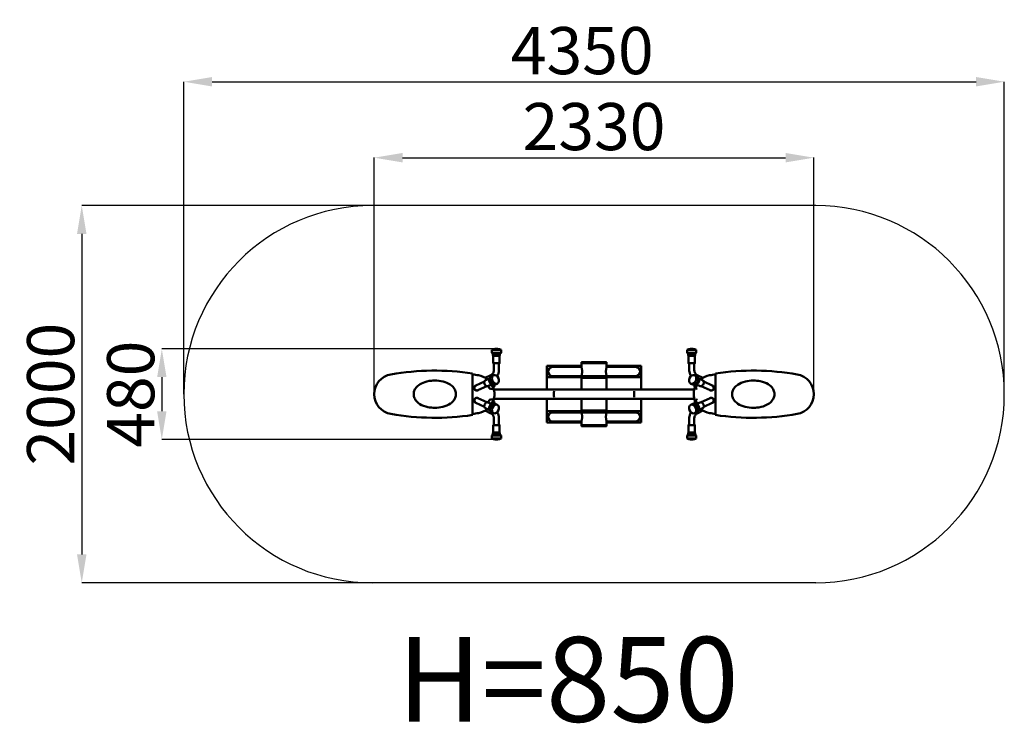
# Model space of a CAD drawing. Units: millimetres. Extents: x 34203 to 39423, y -132 to 3599.
import ezdxf

# ---------------------------------------------------------------- set-up
doc = ezdxf.new("R2010")
doc.units = ezdxf.units.MM
doc.header["$LTSCALE"] = 10
doc.layers.add('Видимый контур (ГОСТ)', color=7, linetype='Continuous', lineweight=50)
doc.layers.add('Слой1', color=5, linetype='Continuous', lineweight=9)
doc.styles.get("Standard").update_dxf_attribs({"font": 'GOST Common Italic.ttf'})
doc.dimstyles.get("Standard").update_dxf_attribs({"dimtxt": 250, "dimasz": 150, "dimexe": 0.18, "dimexo": 0.0625, "dimgap": 40, "dimtad": 1, "dimtoh": 1, "dimdec": 0, "dimzin": 0, "dimdsep": 46, "dimtxsty": 'Standard', "dimcen": 0.09, "dimadec": 0, "dimazin": 0, "dimtfac": 1, "dimtdec": 0, "dimtofl": 0, "dimtmove": 0, "dimatfit": 3, "dimfxl": 1, "dimtolj": 1, "dimtzin": 0, "dimarcsym": 0})

# ---------------------------------------------------------------- blocks, each defined once
blk = doc.blocks.new('*D30')
at = {"layer": 'Defpoints', "color": 0, "transparency": 16777216}
for p in [(39423.2, 3269.7), (35073.2, 1613.1), (39423.2, 1613.1)]:
    blk.add_point(p, dxfattribs=at)
at = {"layer": 'Слой1', "color": 0, "lineweight": -2, "transparency": 16777216}
for p, q in [((35073.2, 1613.1), (35073.2, 3269.9)), ((35223.2, 3269.7), (39273.2, 3269.7)), ((39423.2, 1613.1), (39423.2, 3269.9))]:
    blk.add_line(p, q, dxfattribs=at)
at = {"layer": 'Слой1', "color": 0, "transparency": 16777216}
for points in [[(35223.2, 3294.7), (35223.2, 3244.7), (35073.2, 3269.7)], [(39273.2, 3294.7), (39273.2, 3244.7), (39423.2, 3269.7)]]:
    blk.add_solid(points, dxfattribs=at)
at = {"layer": 'Слой1', "color": 0, "transparency": 16777216, "insert": (37185.5, 3434.7), "char_height": 250, "attachment_point": 5}
blk.add_mtext('\\A1;4350', dxfattribs=at)
blk = doc.blocks.new('*D31')
at = {"layer": 'Defpoints', "color": 0, "transparency": 16777216}
for p in [(36892.8, 2613.1), (34532.2, 613.1), (36892.8, 613.1)]:
    blk.add_point(p, dxfattribs=at)
at = {"layer": 'Слой1', "color": 0, "lineweight": -2, "transparency": 16777216}
for p, q in [((36892.7, 2613.1), (34532, 2613.1)), ((34532.2, 2463.1), (34532.2, 763.1)), ((36892.7, 613.1), (34532, 613.1))]:
    blk.add_line(p, q, dxfattribs=at)
at = {"layer": 'Слой1', "color": 0, "transparency": 16777216}
for points in [[(34507.2, 2463.1), (34557.2, 2463.1), (34532.2, 2613.1)], [(34507.2, 763.1), (34557.2, 763.1), (34532.2, 613.1)]]:
    blk.add_solid(points, dxfattribs=at)
at = {"layer": 'Слой1', "color": 0, "transparency": 16777216, "insert": (34367.2, 1613.1), "char_height": 250, "attachment_point": 5, "rotation": 90}
blk.add_mtext('\\A1;2000', dxfattribs=at)
blk = doc.blocks.new('*D32')
at = {"layer": 'Defpoints', "color": 0, "transparency": 16777216}
for p in [(38413.4, 2867), (36083, 1613.1), (38413.4, 1613.1)]:
    blk.add_point(p, dxfattribs=at)
at = {"layer": 'Слой1', "color": 0, "lineweight": -2, "transparency": 16777216}
for p, q in [((36083, 1613.1), (36083, 2867.2)), ((36233, 2867), (38263.4, 2867)), ((38413.4, 1613.1), (38413.4, 2867.2))]:
    blk.add_line(p, q, dxfattribs=at)
at = {"layer": 'Слой1', "color": 0, "transparency": 16777216}
for points in [[(36233, 2892), (36233, 2842), (36083, 2867)], [(38263.4, 2892), (38263.4, 2842), (38413.4, 2867)]]:
    blk.add_solid(points, dxfattribs=at)
at = {"layer": 'Слой1', "color": 0, "transparency": 16777216, "insert": (37248.2, 3032), "char_height": 250, "attachment_point": 5}
blk.add_mtext('\\A1;2330', dxfattribs=at)
blk = doc.blocks.new('*D33')
at = {"layer": 'Defpoints', "color": 0, "transparency": 16777216}
for p in [(36730.6, 1853.3), (34956.7, 1372.8), (36730.6, 1372.8)]:
    blk.add_point(p, dxfattribs=at)
at = {"layer": 'Слой1', "color": 0, "lineweight": -2, "transparency": 16777216}
for p, q in [((36730.5, 1853.3), (34956.5, 1853.3)), ((34956.7, 1703.3), (34956.7, 1522.8)), ((36730.5, 1372.8), (34956.5, 1372.8))]:
    blk.add_line(p, q, dxfattribs=at)
at = {"layer": 'Слой1', "color": 0, "transparency": 16777216}
for points in [[(34931.7, 1703.3), (34981.7, 1703.3), (34956.7, 1853.3)], [(34931.7, 1522.8), (34981.7, 1522.8), (34956.7, 1372.8)]]:
    blk.add_solid(points, dxfattribs=at)
at = {"layer": 'Слой1', "color": 0, "transparency": 16777216, "insert": (34791.7, 1613.1), "char_height": 250, "attachment_point": 5, "rotation": 90}
blk.add_mtext('\\A1;480', dxfattribs=at)

msp = doc.modelspace()

# ---------------------------------------------------------------- linework, layer by layer
at = {"color": 18, "true_color": 0x000000}
for p, q in [((38423.2, 2613.1), (36073.2, 2613.1)), ((35073.2, 1613.1), (35073.2, 1613.1)), ((35073.2, 1613.1), (35073.2, 1613.1)), ((39423.2, 1613.1), (39423.2, 1613.1)), ((39423.2, 1613.1), (39423.2, 1613.1)), ((38423.2, 613.1), (36073.2, 613.1))]:
    msp.add_line(p, q, dxfattribs=at)
for centre, start, end in [((36073.2, 1613.1), 90, 180), ((38423.2, 1613.1), 0, 90), ((36073.2, 1613.1), 180, 270), ((38423.2, 1613.1), 270, 0)]:
    msp.add_arc(centre, 1000, start, end, dxfattribs=at)
at = {"layer": 'Видимый контур (ГОСТ)', "color": 18, "true_color": 0x000000}
for p, q in [((36706.1, 1831.9), (36706.1, 1847.9)), ((36712.4, 1826.6), (36706.1, 1831.9)), ((36748.8, 1826.6), (36755.1, 1831.9)), ((36755.1, 1831.9), (36755.1, 1847.9)), ((37741.3, 1847.9), (37741.3, 1831.9)), ((37747.6, 1826.6), (37741.3, 1831.9)), ((37784, 1826.6), (37790.3, 1831.9)), ((37790.3, 1847.9), (37790.3, 1831.9)), ((36712.4, 1817.5), (36712.4, 1826.6)), ((36713.6, 1815.7), (36712.4, 1817.5)), ((36713.6, 1776.9), (36713.6, 1815.7)), ((36717.2, 1776.9), (36717.2, 1743.7)), ((36744, 1776.9), (36744, 1743.9)), ((36747.6, 1815.7), (36748.8, 1817.5)), ((36747.6, 1776.9), (36747.6, 1815.7)), ((36748.8, 1817.5), (36748.8, 1826.6)), ((37181.7, 1780.8), (37181.7, 1777.3)), ((37314.7, 1777.3), (37181.7, 1777.3)), ((37181.7, 1756.9), (37181.7, 1777.3)), ((37181.7, 1777.3), (37314.7, 1777.3)), ((37183.7, 1782.8), (37312.7, 1782.8)), ((37314.7, 1780.8), (37314.7, 1777.3)), ((37314.7, 1756.9), (37314.7, 1777.3)), ((37747.6, 1826.6), (37747.6, 1817.5)), ((37748.8, 1815.7), (37747.6, 1817.5)), ((37748.8, 1815.7), (37748.8, 1776.9)), ((37752.4, 1743.9), (37752.4, 1776.9)), ((37779.2, 1743.7), (37779.2, 1776.9)), ((37782.8, 1815.7), (37784, 1817.5)), ((37782.8, 1815.7), (37782.8, 1776.9)), ((37784, 1826.6), (37784, 1817.5)), ((36604, 1723.3), (36604, 1502.8)), ((36717.2, 1743.7), (36717.2, 1743.7)), ((36998.2, 1763.3), (36998.2, 1703.3)), ((37181.7, 1763.3), (36998.2, 1763.3)), ((37176.4, 1757.3), (37028.2, 1757.3)), ((37181.7, 1757.3), (37176.4, 1757.3)), ((37498.2, 1763.3), (37314.7, 1763.3)), ((37314.7, 1757.3), (37320, 1757.3)), ((37468.2, 1757.3), (37320, 1757.3)), ((37498.2, 1703.3), (37498.2, 1763.3)), ((37779.2, 1743.7), (37779.2, 1743.7)), ((37892.4, 1502.8), (37892.4, 1723.3)), ((36666.6, 1679.6), (36621.3, 1658.5)), ((36701.8, 1714.6), (36671.3, 1699.8)), ((36694.8, 1696.9), (36672.6, 1687.7)), ((36692, 1690.7), (36692.3, 1691.7)), ((36701.9, 1714.7), (36701.9, 1714.7)), ((36716, 1713.9), (36705.6, 1709.6)), ((36998.2, 1703.3), (37176.2, 1703.3)), ((36998.2, 1703.3), (36998.2, 1637.1)), ((37028.2, 1709.3), (37176.2, 1709.3)), ((37320.2, 1709.3), (37176.2, 1709.3)), ((37176.2, 1699.3), (37176.2, 1709.3)), ((37176.2, 1699.3), (37320.2, 1699.3)), ((37181.7, 1709.3), (37181.7, 1709.7)), ((37181.7, 1637.1), (37181.7, 1699.3)), ((37314.7, 1709.3), (37314.7, 1709.7)), ((37314.7, 1637.1), (37314.7, 1699.3)), ((37320.2, 1699.3), (37320.2, 1709.3)), ((37320.2, 1709.3), (37468.2, 1709.3)), ((37320.2, 1703.3), (37498.2, 1703.3)), ((37498.2, 1637.1), (37498.2, 1703.3)), ((37790.8, 1709.6), (37780.4, 1713.9)), ((37794.5, 1714.7), (37794.5, 1714.7)), ((37825.1, 1699.8), (37794.6, 1714.6)), ((37823.8, 1687.7), (37801.6, 1696.9)), ((37804.3, 1690.7), (37804.1, 1691.7)), ((37875.1, 1658.5), (37829.7, 1679.6)), ((36632.6, 1634.2), (36679.5, 1656.1)), ((36707.8, 1665.6), (36685.7, 1656.3)), ((36701.5, 1668), (36702.4, 1667.5)), ((37039.9, 1637.1), (36717.1, 1637.1)), ((36734.8, 1668.7), (36724.4, 1664.4)), ((37456.5, 1637.1), (37039.9, 1637.1)), ((37779.3, 1637.1), (37456.5, 1637.1)), ((37772, 1664.4), (37761.6, 1668.7)), ((37810.7, 1656.3), (37788.6, 1665.6)), ((37794.9, 1668), (37794, 1667.5)), ((37816.9, 1656.1), (37863.8, 1634.2)), ((36621.3, 1567.7), (36666.6, 1546.5)), ((36679.5, 1570.1), (36632.6, 1591.9)), ((36685.7, 1569.8), (36707.8, 1560.6)), ((36717.1, 1589.1), (37039.9, 1589.1)), ((36998.2, 1589.1), (36998.2, 1522.8)), ((37039.9, 1589.1), (37456.5, 1589.1)), ((37181.7, 1526.8), (37181.7, 1589.1)), ((37314.7, 1526.8), (37314.7, 1589.1)), ((37456.5, 1589.1), (37779.3, 1589.1)), ((37498.2, 1522.8), (37498.2, 1589.1)), ((37788.6, 1560.6), (37810.7, 1569.8)), ((37863.8, 1591.9), (37816.9, 1570.1)), ((37829.7, 1546.5), (37875.1, 1567.7)), ((36671.3, 1526.3), (36701.8, 1511.5)), ((36672.6, 1538.4), (36694.8, 1529.2)), ((36692, 1535.5), (36692.3, 1534.4)), ((36701.5, 1558.1), (36702.4, 1558.7)), ((36705.6, 1516.6), (36716, 1512.2)), ((36724.4, 1561.8), (36734.8, 1557.4)), ((36998.2, 1522.8), (36998.2, 1462.8)), ((37176.2, 1522.8), (36998.2, 1522.8)), ((37176.2, 1516.8), (37028.2, 1516.8)), ((37320.2, 1526.8), (37176.2, 1526.8)), ((37176.2, 1526.8), (37176.2, 1516.8)), ((37176.2, 1516.8), (37320.2, 1516.8)), ((37181.7, 1516.8), (37181.7, 1516.4)), ((37314.7, 1516.8), (37314.7, 1516.4)), ((37320.2, 1526.8), (37320.2, 1516.8)), ((37498.2, 1522.8), (37320.2, 1522.8)), ((37468.2, 1516.8), (37320.2, 1516.8)), ((37498.2, 1462.8), (37498.2, 1522.8)), ((37761.6, 1557.4), (37772, 1561.8)), ((37780.4, 1512.2), (37790.8, 1516.6)), ((37794.9, 1558.1), (37794, 1558.7)), ((37794.6, 1511.5), (37825.1, 1526.3)), ((37801.6, 1529.2), (37823.8, 1538.4)), ((37804.3, 1535.5), (37804.1, 1534.4)), ((36701.9, 1511.4), (36701.9, 1511.5)), ((36717.2, 1482.4), (36717.2, 1482.5)), ((36717.2, 1482.4), (36717.2, 1449.3)), ((36744, 1482.3), (36744, 1449.3)), ((36998.2, 1462.8), (37181.7, 1462.8)), ((37028.2, 1468.8), (37176.4, 1468.8)), ((37181.7, 1468.8), (37176.4, 1468.8)), ((37181.7, 1469.2), (37181.7, 1448.8)), ((37314.7, 1469.2), (37314.7, 1448.8)), ((37314.7, 1468.8), (37320, 1468.8)), ((37314.7, 1462.8), (37498.2, 1462.8)), ((37320, 1468.8), (37468.2, 1468.8)), ((37752.4, 1449.3), (37752.4, 1482.3)), ((37779.2, 1482.5), (37779.2, 1482.4)), ((37779.2, 1449.3), (37779.2, 1482.4)), ((37794.5, 1511.5), (37794.5, 1511.4)), ((36713.6, 1410.4), (36712.4, 1408.6)), ((36713.6, 1449.3), (36713.6, 1410.4)), ((36747.6, 1449.3), (36747.6, 1410.4)), ((36747.6, 1410.4), (36748.8, 1408.6)), ((37181.7, 1448.8), (37314.7, 1448.8)), ((37314.7, 1448.8), (37181.7, 1448.8)), ((37181.7, 1445.3), (37181.7, 1448.8)), ((37312.7, 1443.3), (37183.7, 1443.3)), ((37314.7, 1445.3), (37314.7, 1448.8)), ((37748.8, 1410.4), (37747.6, 1408.6)), ((37748.8, 1410.4), (37748.8, 1449.3)), ((37782.8, 1410.4), (37782.8, 1449.3)), ((37782.8, 1410.4), (37784, 1408.6)), ((36712.4, 1399.5), (36706.1, 1394.2)), ((36706.1, 1394.2), (36706.1, 1378.2)), ((36712.4, 1408.6), (36712.4, 1399.5)), ((36748.8, 1408.6), (36748.8, 1399.5)), ((36748.8, 1399.5), (36755.1, 1394.2)), ((36755.1, 1394.2), (36755.1, 1378.2)), ((37747.6, 1399.5), (37741.3, 1394.2)), ((37741.3, 1378.2), (37741.3, 1394.2)), ((37747.6, 1399.5), (37747.6, 1408.6)), ((37784, 1399.5), (37784, 1408.6)), ((37784, 1399.5), (37790.3, 1394.2)), ((37790.3, 1378.2), (37790.3, 1394.2))]:
    msp.add_line(p, q, dxfattribs=at)
for centre, radius, start, end in [((37183.7, 1780.8), 2, 90, 180), ((37312.7, 1780.8), 2, 0, 90), ((36404, 375.2), 1362.9, 81.5614, 99.8279), ((37028.2, 1733.3), 24, 90, 270), ((37468.2, 1733.3), 24, 270, 90), ((38092.4, 375.2), 1362.9, 80.1721, 98.4386), ((36189.5, 1613.1), 106.6, 99.8279, 260.1721), ((36404, 375.2), 1357.9, 80.1721, 81.5301), ((36618.4, 1613.1), 101.6, 50.8437, 80.1721), ((37878, 1613.1), 101.6, 99.8279, 129.156), ((38092.4, 375.2), 1357.9, 98.4699, 99.8279), ((38306.8, 1613.1), 106.6, 279.8279, 80.1721), ((36626, 1646.3), 13, 113.4683, 246.5824), ((36626.9, 1646.3), 13.4, 115.0109, 295.0109), ((36618.4, 1613.1), 101.6, 341.012, 18.9876), ((37878, 1613.1), 101.6, 158.9388, 201.5737), ((37869.5, 1646.3), 13.4, 244.9891, 64.9891), ((37870.4, 1646.3), 13, 293.4176, 66.5317), ((36626, 1579.8), 13, 113.4176, 246.5317), ((36626.9, 1579.8), 13.4, 64.9891, 244.9891), ((37869.5, 1579.8), 13.4, 295.0109, 115.0109), ((37870.4, 1579.8), 13, 293.4683, 66.5824), ((36618.4, 1613.1), 101.6, 279.8279, 309.1558), ((37028.2, 1492.8), 24, 90, 270), ((37468.2, 1492.8), 24, 270, 90), ((37878, 1613.1), 101.6, 230.844, 260.1721), ((36404, 2850.9), 1362.9, 260.1721, 278.4386), ((36404, 2850.9), 1357.9, 278.4699, 279.8279), ((38092.4, 2850.9), 1357.9, 260.1721, 261.5301), ((38092.4, 2850.9), 1362.9, 261.5614, 279.8279), ((37183.7, 1445.3), 2, 180, 270), ((37312.7, 1445.3), 2, 270, 0)]:
    msp.add_arc(centre, radius, start, end, dxfattribs=at)
for centre, major_axis, ratio, start_param, end_param in [((36730.6, 1847.9), (-24.5, 0), 0.000105, 3.141817, 6.28296), ((36730.6, 1831.9), (-24.5, 0), 0.000105, 3.141469, 6.283309), ((37765.8, 1847.9), (24.5, 0), 0.000105, 0.000225, 3.141368), ((37765.8, 1831.9), (24.5, 0), 0.000105, 6.283061, 9.424902), ((36730.6, 1776.9), (-17, 0), 0.000105, 2.480651, 6.944127), ((36730.6, 1826.6), (-18.2, 0), 0.000105, 3.141579, 6.283172), ((36730.6, 1817.5), (-18.2, 0), 0.000105, 3.14152, 6.283258), ((36730.6, 1815.7), (-17, 0), 0.000105, 3.141585, 6.283177), ((37765.8, 1776.9), (17, 0), 0.000105, 5.622243, 10.08572), ((37765.8, 1826.6), (18.2, 0), 0.000105, 0.000005, 3.141598), ((37765.8, 1817.5), (18.2, 0), 0.000105, 6.283113, 9.42485), ((37765.8, 1815.7), (17, 0), 0.000105, 0.000012, 3.141605), ((36730.6, 1743.8), (-13.4, -0.1), 0.003063, 6.283171, 6.283199), ((37765.8, 1743.8), (13.4, -0.1), 0.003063, 6.283171, 6.283199), ((36679.2, 1672), (6.5, -15.7), 0.708722, 3.141593, 6.283185), ((36705.6, 1683), (7, -16.8), 0.708722, 3.257514, 6.167264), ((36704.4, 1682.6), (-6.5, 15.7), 0.708722, 0.764522, 2.377071), ((36715, 1687), (9.4, -22.6), 0.708722, 3.141593, 6.283185), ((36707.6, 1702.5), (-5.8, 12.1), 0.534511, 6.278779, 6.287592), ((37781.4, 1687), (-9.4, -22.6), 0.708722, 0, 3.141593), ((37790.8, 1683), (-7, -16.8), 0.708722, 0.115921, 3.025672), ((37788.8, 1702.5), (5.8, 12.1), 0.534511, 6.278779, 6.287592), ((37791.9, 1682.6), (6.5, 15.7), 0.708722, 3.906115, 5.518663), ((37817.2, 1672), (-6.5, -15.7), 0.708722, 0, 3.141593), ((36698.7, 1657.1), (8.2, -16), 0.644669, 4.420459, 6.181261), ((36711, 1663.3), (5.4, -10.7), 0.644669, 4.385306, 7.544885), ((36700.8, 1658.1), (5.4, -10.7), 0.644669, 0.834763, 1.876449), ((37787.6, 1662.6), (-3.7, -11.4), 0.574907, 4.786268, 8.067228), ((37799.3, 1658.8), (3.7, 11.4), 0.574907, 1.349499, 2.045314), ((37801.6, 1658.1), (-5.6, -17.1), 0.574907, 1.506698, 1.636379), ((36679.2, 1554.1), (6.5, 15.7), 0.708722, 0, 3.141593), ((36698.7, 1569), (8.2, 16), 0.644669, 0.101925, 1.862727), ((36711, 1562.8), (5.4, 10.7), 0.644669, 5.021486, 8.181064), ((36700.8, 1568), (5.4, 10.7), 0.644669, 4.406736, 5.448422), ((37788.6, 1563.8), (-3.5, 11.5), 0.59038, 4.519333, 7.838631), ((37800.2, 1567.4), (3.5, -11.5), 0.59038, 4.166094, 4.920044), ((37817.2, 1554.1), (-6.5, 15.7), 0.708722, 3.141593, 6.283185), ((36705.6, 1543.1), (7, 16.8), 0.708722, 0.115921, 3.025672), ((36704.4, 1543.6), (-6.5, -15.7), 0.708722, 3.906115, 5.518663), ((36715, 1539.2), (9.4, 22.6), 0.708722, 0, 3.141593), ((37781.4, 1539.2), (-9.4, 22.6), 0.708722, 3.141593, 6.283185), ((37790.8, 1543.1), (-7, 16.8), 0.708722, 3.257514, 6.167264), ((37791.9, 1543.6), (6.5, -15.7), 0.708722, 0.764522, 2.377071), ((36707.6, 1523.6), (-5.8, -12.1), 0.534511, 6.278779, 6.287592), ((36730.6, 1482.3), (-13.4, 0.1), 0.003063, 6.283171, 6.283199), ((37765.8, 1482.3), (13.4, 0.1), 0.003063, 6.283171, 6.283199), ((37788.8, 1523.6), (5.8, -12.1), 0.534511, 6.278779, 6.287592), ((36730.6, 1449.3), (17, 0), 0.000105, 2.480651, 6.944127), ((36730.6, 1410.4), (17, 0), 0.000105, 3.141602, 6.283195), ((37765.8, 1449.3), (-17, 0), 0.000105, 5.622243, 10.08572), ((37765.8, 1410.4), (-17, 0), 0.000105, 6.283176, 9.424768), ((36730.6, 1394.2), (24.5, 0), 0.000105, 3.141469, 6.283309), ((36730.6, 1378.2), (24.5, 0), 0.000105, 3.141593, 6.282961), ((36730.6, 1408.6), (18.2, 0), 0.000105, 3.14152, 6.283258), ((36730.6, 1399.5), (18.2, 0), 0.000105, 3.141603, 6.283195), ((37765.8, 1394.2), (-24.5, 0), 0.000105, 6.283061, 9.424902), ((37765.8, 1378.2), (-24.5, 0), 0.000105, 0.000224, 3.141593), ((37765.8, 1408.6), (-18.2, 0), 0.000105, 6.283113, 9.42485), ((37765.8, 1399.5), (-18.2, 0), 0.000105, 6.283185, 9.424778)]:
    msp.add_ellipse(centre, major_axis=major_axis, ratio=ratio, start_param=start_param, end_param=end_param, dxfattribs=at)
for centre, major_axis in [((36725.4, 1691.3), (9.4, -22.6)), ((37771, 1691.3), (-9.4, -22.6)), ((36725.4, 1534.8), (9.4, 22.6)), ((37771, 1534.8), (-9.4, 22.6))]:
    msp.add_ellipse(centre, major_axis=major_axis, ratio=0.708722, dxfattribs=at)
for points, knots in [([(36706.1, 1847.9), (36711.8, 1850.5), (36717.9, 1852.3), (36726.3, 1853.2), (36728.4, 1853.3), (36730.6, 1853.3)], [0, 0, 0, 0, 1.872552, 1.872552, 2.518024, 2.518024, 2.518024, 2.518024]), ([(36730.6, 1853.3), (36732.7, 1853.3), (36734.9, 1853.2), (36743.2, 1852.3), (36749.4, 1850.5), (36755.1, 1847.9)], [0, 0, 0, 0, 0.645471, 0.645471, 2.518024, 2.518024, 2.518024, 2.518024]), ([(37741.3, 1847.9), (37747, 1850.5), (37753.1, 1852.3), (37761.5, 1853.2), (37763.6, 1853.3), (37765.8, 1853.3)], [0, 0, 0, 0, 1.872552, 1.872552, 2.518024, 2.518024, 2.518024, 2.518024]), ([(37765.8, 1853.3), (37768, 1853.3), (37770.1, 1853.2), (37778.4, 1852.3), (37784.6, 1850.5), (37790.3, 1847.9)], [0, 0, 0, 0, 0.645472, 0.645472, 2.518024, 2.518024, 2.518024, 2.518024]), ([(36701.9, 1714.7), (36703.5, 1715.4), (36705.1, 1716.4), (36708.1, 1719), (36709.5, 1720.5), (36712.2, 1724.2), (36713.3, 1726.3), (36715.2, 1730.8), (36716, 1733.3), (36717, 1738.4), (36717.2, 1741), (36717.2, 1743.7)], [3.506031, 3.506031, 3.506031, 3.506031, 3.749497, 3.749497, 3.992964, 3.992964, 4.23643, 4.23643, 4.479896, 4.479896, 4.723362, 4.723362, 4.723362, 4.723362]), ([(36734.1, 1708.9), (36736, 1711.8), (36737.6, 1714.9), (36740.7, 1722.1), (36741.9, 1726.4), (36743.6, 1735), (36744, 1739.4), (36744, 1743.9)], [4.0408666, 4.0408666, 4.0408666, 4.0408666, 4.2364295, 4.2364295, 4.4793099, 4.4793099, 4.7221904, 4.7221904, 4.7221904, 4.7221904]), ([(37185.2, 1733.3), (37185.2, 1734.8), (37185.2, 1736.4), (37184.9, 1739.5), (37184.8, 1741), (37184.4, 1744), (37184.1, 1745.3), (37183.6, 1747.9), (37183.4, 1749.1), (37182.9, 1751.2), (37182.6, 1752.2), (37182.2, 1754), (37182, 1754.8), (37181.8, 1756), (37181.7, 1756.5), (37181.7, 1756.9), (37181.7, 1756.9), (37181.7, 1756.9)], [0, 0, 0, 0, 0.459586, 0.459586, 0.919172, 0.919172, 1.378759, 1.378759, 1.838345, 1.838345, 2.319236, 2.319236, 2.800127, 2.800127, 3.281018, 3.281018, 3.332728, 3.332728, 3.332728, 3.332728]), ([(37181.7, 1709.7), (37181.7, 1709.7), (37181.7, 1709.8), (37181.7, 1710.1), (37181.8, 1710.6), (37182, 1711.9), (37182.2, 1712.6), (37182.6, 1714.4), (37182.9, 1715.5), (37183.4, 1717.6), (37183.6, 1718.7), (37184.1, 1721.3), (37184.4, 1722.7), (37184.8, 1725.6), (37184.9, 1727.1), (37185.2, 1730.2), (37185.2, 1731.8), (37185.2, 1733.3)], [11.451372, 11.451372, 11.451372, 11.451372, 11.503082, 11.503082, 11.983973, 11.983973, 12.464864, 12.464864, 12.945755, 12.945755, 13.405341, 13.405341, 13.864928, 13.864928, 14.324514, 14.324514, 14.7841, 14.7841, 14.7841, 14.7841]), ([(37314.7, 1756.9), (37314.7, 1756.9), (37314.7, 1756.9), (37314.7, 1756.5), (37314.6, 1756), (37314.4, 1754.8), (37314.2, 1754), (37313.7, 1752.2), (37313.5, 1751.2), (37313, 1749.1), (37312.8, 1747.9), (37312.3, 1745.3), (37312, 1744), (37311.6, 1741), (37311.5, 1739.5), (37311.2, 1736.4), (37311.2, 1734.8), (37311.2, 1733.3)], [11.451372, 11.451372, 11.451372, 11.451372, 11.503082, 11.503082, 11.983973, 11.983973, 12.464864, 12.464864, 12.945755, 12.945755, 13.405341, 13.405341, 13.864928, 13.864928, 14.324514, 14.324514, 14.7841, 14.7841, 14.7841, 14.7841]), ([(37311.2, 1733.3), (37311.2, 1731.8), (37311.2, 1730.2), (37311.5, 1727.1), (37311.6, 1725.6), (37312, 1722.7), (37312.3, 1721.3), (37312.8, 1718.7), (37313, 1717.6), (37313.5, 1715.5), (37313.7, 1714.4), (37314.2, 1712.6), (37314.4, 1711.9), (37314.6, 1710.6), (37314.7, 1710.1), (37314.7, 1709.8), (37314.7, 1709.7), (37314.7, 1709.7)], [0, 0, 0, 0, 0.459586, 0.459586, 0.919172, 0.919172, 1.378759, 1.378759, 1.838345, 1.838345, 2.319236, 2.319236, 2.800127, 2.800127, 3.281018, 3.281018, 3.332728, 3.332728, 3.332728, 3.332728]), ([(37752.4, 1743.9), (37752.4, 1739.4), (37752.8, 1735), (37754.5, 1726.4), (37755.7, 1722.1), (37758.8, 1714.9), (37760.4, 1711.8), (37762.3, 1708.9)], [1.5609949, 1.5609949, 1.5609949, 1.5609949, 1.8038754, 1.8038754, 2.0467558, 2.0467558, 2.2423187, 2.2423187, 2.2423187, 2.2423187]), ([(37779.2, 1743.7), (37779.2, 1741), (37779.4, 1738.4), (37780.4, 1733.3), (37781.2, 1730.8), (37783.1, 1726.3), (37784.2, 1724.2), (37786.8, 1720.5), (37788.3, 1719), (37791.3, 1716.4), (37792.9, 1715.4), (37794.5, 1714.7)], [1.559823, 1.559823, 1.559823, 1.559823, 1.803289, 1.803289, 2.046756, 2.046756, 2.290222, 2.290222, 2.533688, 2.533688, 2.777154, 2.777154, 2.777154, 2.777154]), ([(36404, 1540.7), (36418.2, 1540.7), (36432.5, 1542.3), (36461.8, 1549.4), (36475.5, 1555.4), (36493.8, 1568), (36500.2, 1573.9), (36509.2, 1586.4), (36512.3, 1592.5), (36515.9, 1605.1), (36516.5, 1611.4), (36515.3, 1624.5), (36513.3, 1631.1), (36506.4, 1644.6), (36500.8, 1651.6), (36484.1, 1665.9), (36472.1, 1672.3), (36444.1, 1681.8), (36429, 1684.4), (36404.6, 1685.7), (36395, 1685.5), (36369.5, 1683), (36354.5, 1679.3), (36330.4, 1669.3), (36321, 1663.6), (36307.5, 1651.7), (36302.5, 1645.7), (36295.5, 1633.2), (36293.4, 1627.1), (36291.4, 1614.3), (36291.7, 1607.9), (36294.8, 1594.5), (36297.9, 1587.9), (36307.5, 1573.9), (36315.2, 1566.8), (36336.7, 1553.3), (36351.3, 1547.7), (36379.4, 1541.9), (36391.8, 1540.7), (36404, 1540.7)], [-66.018924, -66.018924, -66.018924, -66.018924, -61.766691, -61.766691, -56.881435, -56.881435, -53.720795, -53.720795, -51.23818, -51.23818, -48.900991, -48.900991, -46.351235, -46.351235, -43.162048, -43.162048, -38.994969, -38.994969, -34.752234, -34.752234, -32.049411, -32.049411, -27.398714, -27.398714, -23.481678, -23.481678, -20.457776, -20.457776, -17.944134, -17.944134, -15.419836, -15.419836, -12.514899, -12.514899, -8.598304, -8.598304, -3.659261, -3.659261, 0, 0, 0, 0]), ([(38092.4, 1685.4), (38078.2, 1685.4), (38063.9, 1683.9), (38034.6, 1676.7), (38020.9, 1670.8), (38002.6, 1658.1), (37996.2, 1652.2), (37987.2, 1639.7), (37984.1, 1633.7), (37980.5, 1621), (37979.9, 1614.7), (37981.1, 1601.6), (37983.1, 1595.1), (37990, 1581.5), (37995.6, 1574.5), (38012.3, 1560.3), (38024.3, 1553.8), (38052.3, 1544.3), (38067.4, 1541.8), (38091.8, 1540.5), (38101.4, 1540.7), (38126.9, 1543.2), (38141.9, 1546.8), (38166, 1556.8), (38175.4, 1562.5), (38188.9, 1574.4), (38193.9, 1580.4), (38200.9, 1592.9), (38203, 1599), (38205, 1611.8), (38204.7, 1618.2), (38201.6, 1631.6), (38198.5, 1638.3), (38188.9, 1652.2), (38181.2, 1659.3), (38159.7, 1672.9), (38145.1, 1678.4), (38117, 1684.3), (38104.6, 1685.4), (38092.4, 1685.4)], [-66.018924, -66.018924, -66.018924, -66.018924, -61.766691, -61.766691, -56.881435, -56.881435, -53.720795, -53.720795, -51.23818, -51.23818, -48.900991, -48.900991, -46.351235, -46.351235, -43.162048, -43.162048, -38.994969, -38.994969, -34.752234, -34.752234, -32.049411, -32.049411, -27.398714, -27.398714, -23.481678, -23.481678, -20.457776, -20.457776, -17.944134, -17.944134, -15.419836, -15.419836, -12.514899, -12.514899, -8.598304, -8.598304, -3.659261, -3.659261, 0, 0, 0, 0]), ([(36635.8, 1635.5), (36634.5, 1634.5), (36633.1, 1633.7), (36630.3, 1632.7), (36628.9, 1632.4), (36625.8, 1632.3), (36624.1, 1632.5), (36621, 1633.5), (36619.6, 1634.3), (36617.2, 1636.1), (36616.2, 1637.2), (36614.7, 1639.4), (36614.2, 1640.4), (36613.5, 1642.4), (36613.2, 1643.2), (36613, 1644.5), (36613, 1645), (36612.9, 1645.7), (36612.9, 1646.1), (36612.9, 1646.7), (36612.9, 1647.1), (36613, 1647.9), (36613.1, 1648.4), (36613.4, 1650), (36613.7, 1651.2), (36615, 1653.9), (36616.1, 1655.4), (36618.8, 1657.9), (36620.5, 1658.9), (36623.2, 1659.8), (36624, 1660.1), (36624.9, 1660.2)], [-6.531592, -6.531592, -6.531592, -6.531592, -6.041147, -6.041147, -5.609686, -5.609686, -5.094172, -5.094172, -4.624981, -4.624981, -4.191893, -4.191893, -3.828768, -3.828768, -3.558331, -3.558331, -3.419957, -3.419957, -3.317745, -3.317745, -3.211361, -3.211361, -3.052941, -3.052941, -2.666322, -2.666322, -2.07279, -2.07279, -1.450514, -1.450514, -1.171218, -1.171218, -1.171218, -1.171218]), ([(36705.8, 1640.6), (36707.8, 1641.3), (36709.9, 1642.3), (36713.4, 1644.9), (36714.8, 1646.4), (36717.1, 1649.5), (36717.9, 1651), (36719, 1653.9), (36719.4, 1655.3), (36719.7, 1657.7), (36719.8, 1658.8), (36719.8, 1659.8)], [3.08658, 3.08658, 3.08658, 3.08658, 3.294869, 3.294869, 3.503157, 3.503157, 3.711446, 3.711446, 3.919734, 3.919734, 4.128023, 4.128023, 4.128023, 4.128023]), ([(37036.1, 1628.9), (37036, 1628), (37035.9, 1627), (37035.6, 1624.6), (37035.5, 1623.2), (37035.3, 1620.5), (37035.2, 1619), (37035.1, 1616), (37035.1, 1614.5), (37035.1, 1613.1)], [-1.669693, -1.669693, -1.669693, -1.669693, -1.302859, -1.302859, -0.84751, -0.84751, -0.423755, -0.423755, 0, 0, 0, 0]), ([(37461.3, 1613.1), (37461.3, 1614.5), (37461.3, 1616), (37461.2, 1619), (37461.1, 1620.5), (37460.9, 1623.2), (37460.8, 1624.6), (37460.5, 1627), (37460.4, 1628), (37460.3, 1628.9)], [0, 0, 0, 0, 0.423755, 0.423755, 0.84751, 0.84751, 1.302859, 1.302859, 1.669693, 1.669693, 1.669693, 1.669693]), ([(37780.5, 1655.7), (37780.7, 1654.8), (37781, 1653.8), (37781.9, 1651.6), (37782.6, 1650.5), (37784.2, 1648.1), (37785.3, 1646.8), (37787.9, 1644.5), (37789.5, 1643.4), (37792.4, 1642), (37793.7, 1641.5), (37795, 1641.2)], [0.731848, 0.731848, 0.731848, 0.731848, 0.8963712, 0.8963712, 1.0608945, 1.0608945, 1.2254177, 1.2254177, 1.389941, 1.389941, 1.5012661, 1.5012661, 1.5012661, 1.5012661]), ([(37860.6, 1635.5), (37861.9, 1634.5), (37863.3, 1633.7), (37866.1, 1632.7), (37867.5, 1632.4), (37870.6, 1632.3), (37872.3, 1632.5), (37875.4, 1633.5), (37876.8, 1634.3), (37879.2, 1636.1), (37880.2, 1637.2), (37881.7, 1639.4), (37882.2, 1640.4), (37882.9, 1642.4), (37883.2, 1643.2), (37883.4, 1644.5), (37883.4, 1645), (37883.5, 1645.7), (37883.5, 1646.1), (37883.5, 1646.7), (37883.5, 1647.1), (37883.4, 1647.9), (37883.3, 1648.4), (37883, 1650), (37882.7, 1651.2), (37881.4, 1653.9), (37880.3, 1655.4), (37877.6, 1657.9), (37875.9, 1658.9), (37873.2, 1659.8), (37872.4, 1660.1), (37871.5, 1660.2)], [-6.531592, -6.531592, -6.531592, -6.531592, -6.041147, -6.041147, -5.609686, -5.609686, -5.094172, -5.094172, -4.624981, -4.624981, -4.191893, -4.191893, -3.828768, -3.828768, -3.558331, -3.558331, -3.419957, -3.419957, -3.317745, -3.317745, -3.211361, -3.211361, -3.052941, -3.052941, -2.666322, -2.666322, -2.07279, -2.07279, -1.450514, -1.450514, -1.171353, -1.171353, -1.171353, -1.171353]), ([(36635.8, 1590.7), (36634.5, 1591.7), (36633.1, 1592.4), (36630.3, 1593.5), (36628.9, 1593.7), (36625.8, 1593.9), (36624.1, 1593.6), (36621, 1592.6), (36619.6, 1591.8), (36617.2, 1590), (36616.2, 1588.9), (36614.7, 1586.8), (36614.2, 1585.7), (36613.5, 1583.8), (36613.2, 1582.9), (36613, 1581.6), (36613, 1581.2), (36612.9, 1580.4), (36612.9, 1580.1), (36612.9, 1579.4), (36612.9, 1579.1), (36613, 1578.2), (36613.1, 1577.8), (36613.4, 1576.1), (36613.7, 1574.9), (36615, 1572.2), (36616.1, 1570.8), (36618.8, 1568.2), (36620.5, 1567.2), (36623.2, 1566.3), (36624, 1566.1), (36624.9, 1565.9)], [-6.531592, -6.531592, -6.531592, -6.531592, -6.041147, -6.041147, -5.609686, -5.609686, -5.094172, -5.094172, -4.624981, -4.624981, -4.191893, -4.191893, -3.828768, -3.828768, -3.558331, -3.558331, -3.419957, -3.419957, -3.317745, -3.317745, -3.211361, -3.211361, -3.052941, -3.052941, -2.666322, -2.666322, -2.07279, -2.07279, -1.450514, -1.450514, -1.171487, -1.171487, -1.171487, -1.171487]), ([(36719.8, 1566.3), (36719.8, 1567.3), (36719.7, 1568.4), (36719.4, 1570.8), (36719, 1572.2), (36717.9, 1575.1), (36717.1, 1576.7), (36714.8, 1579.7), (36713.4, 1581.3), (36709.9, 1583.8), (36707.8, 1584.9), (36705.8, 1585.5)], [5.296755, 5.296755, 5.296755, 5.296755, 5.505044, 5.505044, 5.713332, 5.713332, 5.921621, 5.921621, 6.129909, 6.129909, 6.338198, 6.338198, 6.338198, 6.338198]), ([(37035.1, 1613.1), (37035.1, 1611.7), (37035.1, 1610.1), (37035.2, 1607.1), (37035.3, 1605.6), (37035.5, 1603), (37035.6, 1601.5), (37035.9, 1599.1), (37036, 1598.1), (37036.1, 1597.2)], [0, 0, 0, 0, 0.423755, 0.423755, 0.84751, 0.84751, 1.302859, 1.302859, 1.669693, 1.669693, 1.669693, 1.669693]), ([(37460.3, 1597.2), (37460.4, 1598.1), (37460.5, 1599.1), (37460.8, 1601.5), (37460.9, 1603), (37461.1, 1605.6), (37461.2, 1607.1), (37461.3, 1610.1), (37461.3, 1611.7), (37461.3, 1613.1)], [-1.669693, -1.669693, -1.669693, -1.669693, -1.302859, -1.302859, -0.84751, -0.84751, -0.423755, -0.423755, 0, 0, 0, 0]), ([(37795.2, 1584.8), (37794.2, 1584.5), (37793.3, 1584.1), (37790.6, 1582.9), (37789, 1581.8), (37786.3, 1579.4), (37785.2, 1578.2), (37783.5, 1575.8), (37782.9, 1574.6), (37781.9, 1572.4), (37781.6, 1571.4), (37781.4, 1570.5)], [1.6601379, 1.6601379, 1.6601379, 1.6601379, 1.745583, 1.745583, 1.9183961, 1.9183961, 2.0912092, 2.0912092, 2.2640223, 2.2640223, 2.4368354, 2.4368354, 2.4368354, 2.4368354]), ([(37860.6, 1590.7), (37861.9, 1591.7), (37863.3, 1592.4), (37866.1, 1593.5), (37867.5, 1593.7), (37870.6, 1593.9), (37872.3, 1593.6), (37875.4, 1592.6), (37876.8, 1591.8), (37879.2, 1590), (37880.2, 1588.9), (37881.7, 1586.8), (37882.2, 1585.7), (37882.9, 1583.8), (37883.2, 1582.9), (37883.4, 1581.6), (37883.4, 1581.2), (37883.5, 1580.4), (37883.5, 1580.1), (37883.5, 1579.4), (37883.5, 1579.1), (37883.4, 1578.2), (37883.3, 1577.8), (37883, 1576.1), (37882.7, 1574.9), (37881.4, 1572.2), (37880.3, 1570.8), (37877.6, 1568.2), (37875.9, 1567.2), (37873.2, 1566.3), (37872.4, 1566.1), (37871.5, 1565.9)], [-6.531592, -6.531592, -6.531592, -6.531592, -6.041147, -6.041147, -5.609686, -5.609686, -5.094172, -5.094172, -4.624981, -4.624981, -4.191893, -4.191893, -3.828768, -3.828768, -3.558331, -3.558331, -3.419957, -3.419957, -3.317745, -3.317745, -3.211361, -3.211361, -3.052941, -3.052941, -2.666322, -2.666322, -2.07279, -2.07279, -1.450514, -1.450514, -1.171353, -1.171353, -1.171353, -1.171353]), ([(36734.1, 1517.3), (36736, 1514.4), (36737.6, 1511.3), (36740.7, 1504), (36741.9, 1499.8), (36743.6, 1491.1), (36744, 1486.7), (36744, 1482.3)], [0.899274, 0.899274, 0.899274, 0.899274, 1.0948368, 1.0948368, 1.3377173, 1.3377173, 1.5805978, 1.5805978, 1.5805978, 1.5805978]), ([(37185.2, 1492.8), (37185.2, 1494.3), (37185.2, 1495.9), (37184.9, 1499), (37184.8, 1500.5), (37184.4, 1503.5), (37184.1, 1504.8), (37183.6, 1507.4), (37183.4, 1508.6), (37182.9, 1510.7), (37182.6, 1511.7), (37182.2, 1513.5), (37182, 1514.3), (37181.8, 1515.5), (37181.7, 1516), (37181.7, 1516.4), (37181.7, 1516.4), (37181.7, 1516.4)], [0, 0, 0, 0, 0.459586, 0.459586, 0.919172, 0.919172, 1.378759, 1.378759, 1.838345, 1.838345, 2.319236, 2.319236, 2.800127, 2.800127, 3.281018, 3.281018, 3.332728, 3.332728, 3.332728, 3.332728]), ([(37314.7, 1516.4), (37314.7, 1516.4), (37314.7, 1516.4), (37314.7, 1516), (37314.6, 1515.5), (37314.4, 1514.3), (37314.2, 1513.5), (37313.7, 1511.7), (37313.5, 1510.7), (37313, 1508.6), (37312.8, 1507.4), (37312.3, 1504.8), (37312, 1503.5), (37311.6, 1500.5), (37311.5, 1499), (37311.2, 1495.9), (37311.2, 1494.3), (37311.2, 1492.8)], [11.451372, 11.451372, 11.451372, 11.451372, 11.503082, 11.503082, 11.983973, 11.983973, 12.464864, 12.464864, 12.945755, 12.945755, 13.405341, 13.405341, 13.864928, 13.864928, 14.324514, 14.324514, 14.7841, 14.7841, 14.7841, 14.7841]), ([(37752.4, 1482.3), (37752.4, 1486.7), (37752.8, 1491.1), (37754.5, 1499.8), (37755.7, 1504), (37758.8, 1511.3), (37760.4, 1514.4), (37762.3, 1517.3)], [4.7025875, 4.7025875, 4.7025875, 4.7025875, 4.945468, 4.945468, 5.1883485, 5.1883485, 5.3839114, 5.3839114, 5.3839114, 5.3839114]), ([(36701.9, 1511.4), (36703.5, 1510.7), (36705.1, 1509.7), (36708.1, 1507.1), (36709.5, 1505.6), (36712.2, 1501.9), (36713.3, 1499.9), (36715.2, 1495.3), (36716, 1492.9), (36717, 1487.8), (36717.2, 1485.1), (36717.2, 1482.5)], [0.364439, 0.364439, 0.364439, 0.364439, 0.607905, 0.607905, 0.851371, 0.851371, 1.094837, 1.094837, 1.338303, 1.338303, 1.58177, 1.58177, 1.58177, 1.58177]), ([(37181.7, 1469.2), (37181.7, 1469.2), (37181.7, 1469.3), (37181.7, 1469.6), (37181.8, 1470.1), (37182, 1471.4), (37182.2, 1472.1), (37182.6, 1473.9), (37182.9, 1475), (37183.4, 1477.1), (37183.6, 1478.2), (37184.1, 1480.8), (37184.4, 1482.2), (37184.8, 1485.1), (37184.9, 1486.6), (37185.2, 1489.7), (37185.2, 1491.3), (37185.2, 1492.8)], [11.451372, 11.451372, 11.451372, 11.451372, 11.503082, 11.503082, 11.983973, 11.983973, 12.464864, 12.464864, 12.945755, 12.945755, 13.405341, 13.405341, 13.864928, 13.864928, 14.324514, 14.324514, 14.7841, 14.7841, 14.7841, 14.7841]), ([(37311.2, 1492.8), (37311.2, 1491.3), (37311.2, 1489.7), (37311.5, 1486.6), (37311.6, 1485.1), (37312, 1482.2), (37312.3, 1480.8), (37312.8, 1478.2), (37313, 1477.1), (37313.5, 1475), (37313.7, 1473.9), (37314.2, 1472.1), (37314.4, 1471.4), (37314.6, 1470.1), (37314.7, 1469.6), (37314.7, 1469.3), (37314.7, 1469.2), (37314.7, 1469.2)], [0, 0, 0, 0, 0.459586, 0.459586, 0.919172, 0.919172, 1.378759, 1.378759, 1.838345, 1.838345, 2.319236, 2.319236, 2.800127, 2.800127, 3.281018, 3.281018, 3.332728, 3.332728, 3.332728, 3.332728]), ([(37779.2, 1482.5), (37779.2, 1485.1), (37779.4, 1487.8), (37780.4, 1492.9), (37781.2, 1495.3), (37783.1, 1499.9), (37784.2, 1501.9), (37786.8, 1505.6), (37788.3, 1507.1), (37791.3, 1509.7), (37792.9, 1510.7), (37794.5, 1511.4)], [4.701416, 4.701416, 4.701416, 4.701416, 4.944882, 4.944882, 5.188348, 5.188348, 5.431814, 5.431814, 5.675281, 5.675281, 5.918747, 5.918747, 5.918747, 5.918747]), ([(36730.6, 1372.8), (36728.4, 1372.8), (36726.3, 1372.9), (36717.9, 1373.9), (36711.8, 1375.6), (36706.1, 1378.2)], [0, 0, 0, 0, 0.645472, 0.645472, 2.518024, 2.518024, 2.518024, 2.518024]), ([(36755.1, 1378.2), (36749.4, 1375.6), (36743.2, 1373.9), (36734.9, 1372.9), (36732.7, 1372.8), (36730.6, 1372.8)], [0, 0, 0, 0, 1.872552, 1.872552, 2.518024, 2.518024, 2.518024, 2.518024]), ([(37765.8, 1372.8), (37763.6, 1372.8), (37761.5, 1372.9), (37753.1, 1373.9), (37747, 1375.6), (37741.3, 1378.2)], [0, 0, 0, 0, 0.645471, 0.645471, 2.518024, 2.518024, 2.518024, 2.518024]), ([(37790.3, 1378.2), (37784.6, 1375.6), (37778.4, 1373.9), (37770.1, 1372.9), (37768, 1372.8), (37765.8, 1372.8)], [0, 0, 0, 0, 1.872552, 1.872552, 2.518024, 2.518024, 2.518024, 2.518024])]:
    msp.add_open_spline(points, degree=3, knots=knots, dxfattribs=at)
for points in [[(36635.8, 1635.5), (36635.9, 1635.6), (36636.1, 1635.8), (36636.3, 1635.9)], [(37860.1, 1635.9), (37860.3, 1635.8), (37860.5, 1635.6), (37860.6, 1635.5)], [(36636.3, 1590.2), (36636.1, 1590.4), (36635.9, 1590.5), (36635.8, 1590.7)], [(37860.6, 1590.7), (37860.5, 1590.5), (37860.3, 1590.4), (37860.1, 1590.2)]]:
    msp.add_open_spline(points, degree=3, dxfattribs=at)

# ---------------------------------------------------------------- texts
at = {"layer": 'Слой1', "color": 18, "true_color": 0x000000, "insert": (37110.7, 100.9), "char_height": 450, "attachment_point": 5}
msp.add_mtext('\\A1;H=850', dxfattribs=at)

# ---------------------------------------------------------------- dimensions: what is measured, and where the dimension line sits
at = {"layer": 'Слой1', "color": 18, "true_color": 0x000000}
dim = msp.add_linear_dim(base=(39423.2, 3269.7), p1=(35073.2, 1613.1), p2=(39423.2, 1613.1), dimstyle='Standard', dxfattribs=at)
dim.commit()
dim.dimension.update_dxf_attribs({"geometry": '*D30', "text_midpoint": (37185.5, 3269.7), "dimtype": 160})
dim = msp.add_linear_dim(base=(38413.4, 2867), p1=(36083, 1613.1), p2=(38413.4, 1613.1), dimstyle='Standard', dxfattribs=at)
dim.commit()
dim.dimension.update_dxf_attribs({"geometry": '*D32', "text_midpoint": (37248.2, 3032)})
dim = msp.add_linear_dim(base=(34532.2, 613.1), p1=(36892.8, 2613.1), p2=(36892.8, 613.1), angle=90, dimstyle='Standard', dxfattribs=at)
dim.commit()
dim.dimension.update_dxf_attribs({"geometry": '*D31', "text_midpoint": (34367.2, 1613.1)})
dim = msp.add_linear_dim(base=(34956.7098, 1372.8319), p1=(36730.598, 1853.2977), p2=(36730.598, 1372.8319), angle=90, dimstyle='Standard', dxfattribs=at)
dim.commit()
dim.dimension.update_dxf_attribs({"geometry": '*D33', "text_midpoint": (34956.7098, 1613.0648), "dimtype": 160})

doc.saveas('drawing.dxf')
